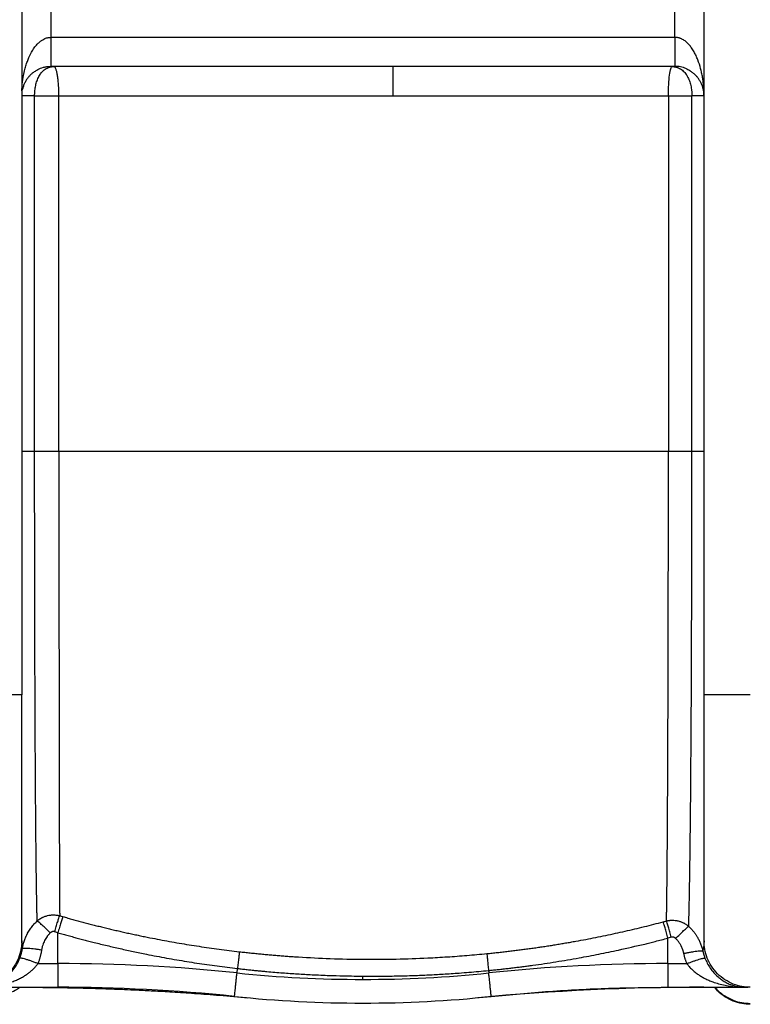
# Paper-space layout '2000L' of a CAD drawing. Units: millimetres. Extents: x 14 to 193, y 16 to 290.
# Drawn here: x 77 to 90, y 190 to 209 of the extents above; entities that cross this region are included whole.
import ezdxf

# ---------------------------------------------------------------- set-up
doc = ezdxf.new("R2010")
doc.units = ezdxf.units.MM

psp = doc.layouts.new('2000L')

# ---------------------------------------------------------------- linework, layer by layer
at = {"color": 7, "linetype": 'Continuous', "lineweight": 25}
for p, q in [((76.84106, 227.78945), (76.84106, 196.15309)), ((89.56833, 196.15309), (89.56833, 227.78945)), ((77.3864, 208.42581), (77.3864, 211.97127)), ((89.023, 208.4258), (89.023, 211.97127)), ((77.3864, 208.42581), (89.023, 208.4258)), ((77.38651, 207.88036), (77.38651, 207.88549)), ((89.02288, 207.88036), (77.38651, 207.88036)), ((89.02289, 207.89029), (89.02288, 207.88036)), ((77.08098, 200.69854), (77.08098, 207.33495)), ((77.534, 207.33491), (83.77128, 207.33491)), ((77.534, 200.69854), (77.534, 207.33491)), ((83.77128, 207.33491), (88.90429, 207.33491)), ((88.90429, 207.33491), (88.90429, 200.69854)), ((89.3428, 200.69854), (89.3428, 207.33495)), ((88.90429, 200.69854), (77.534, 200.69854)), ((76.84106, 196.15309), (75.97742, 196.15309)), ((90.43197, 196.15309), (89.56833, 196.15309)), ((77.51499, 191.71701), (77.45503, 191.7344)), ((77.51502, 191.14007), (77.51499, 191.71701)), ((76.84259, 191.54519), (76.84106, 191.56218)), ((88.95652, 191.63194), (88.89437, 191.61537)), ((88.89437, 191.14007), (88.89437, 191.61537)), ((77.14186, 191.14007), (77.51502, 191.14007)), ((77.51502, 191.14007), (77.51502, 190.69854)), ((88.89437, 191.14007), (89.24918, 191.14007)), ((80.85639, 190.96656), (80.86491, 191.04867)), ((85.5483, 191.01153), (85.55301, 190.96656)), ((83.2047, 190.84462), (83.2047, 190.90634)), ((76.08878, 190.69854), (77.51502, 190.69854)), ((88.89431, 190.69854), (90.32849, 190.69854)), ((90.25183, 190.70416), (90.32821, 190.69855)), ((90.29032, 190.69995), (90.32821, 190.69854)), ((90.32821, 190.69854), (90.3131, 190.69896))]:
    psp.add_line(p, q, dxfattribs=at)
at = {"color": 8, "linetype": 'Continuous', "lineweight": 25}
psp.add_line((76.85349, 191.42407), (76.84259, 191.54519), dxfattribs=at)
at = {"color": 7, "linetype": 'Continuous', "lineweight": 25}
for centre, radius, start, end in [((77.51502, 158.88036), 32.25971, 84.054809, 90), ((88.89437, 158.88036), 32.25971, 90, 95.945191), ((83.2047, 213.51673), 22.67211, 264.054809, 270), ((83.2047, 213.51673), 22.67211, 270, 275.945191), ((77.51502, 158.88036), 31.81818, 84.05483, 90), ((89.56318, 145.244), 45.45455, 90.000003, 95.32081), ((83.2047, 213.51673), 23.11364, 264.054779, 275.945193)]:
    psp.add_arc(centre, radius, start, end, dxfattribs=at)
at = {"color": 8, "linetype": 'Continuous', "lineweight": 25}
for points, knots in [([(76.8433, 207.42617), (76.84457, 207.45253), (76.84867, 207.53748), (76.86447, 207.66285), (76.89007, 207.79208), (76.91628, 207.89072), (76.94356, 207.97387), (76.97718, 208.05891), (77.01855, 208.14381), (77.06967, 208.2259), (77.11974, 208.28867), (77.16679, 208.3348), (77.20925, 208.36792), (77.25911, 208.39734), (77.31791, 208.42081), (77.36408, 208.42418), (77.3864, 208.42581)], [0, 0, 0, 0, 0.06631853, 0.21371232, 0.31670637, 0.39597413, 0.46852047, 0.53439636, 0.62253188, 0.70099656, 0.77021495, 0.81574636, 0.85769057, 0.89648418, 0.9499509, 1, 1, 1, 1]), ([(77.38651, 207.88549), (77.3865, 207.88676), (77.3865, 207.89051), (77.38649, 207.9193), (77.38647, 207.96918), (77.38646, 208.03768), (77.38644, 208.12081), (77.38643, 208.21573), (77.38642, 208.31871), (77.38641, 208.39011), (77.3864, 208.42581)], [0, 0, 0, 0, 0.0679348, 0.20108688, 0.33423762, 0.46739196, 0.60054238, 0.73369471, 0.86684728, 1, 1, 1, 1]), ([(89.023, 208.4258), (89.023, 208.3901), (89.02299, 208.3187), (89.02297, 208.21573), (89.02296, 208.12079), (89.02294, 208.03774), (89.02293, 207.96897), (89.02291, 207.9201), (89.02289, 207.89397), (89.02289, 207.89047), (89.02289, 207.89029)], [0, 0, 0, 0, 0.14179461, 0.28358913, 0.42538511, 0.56718134, 0.70897668, 0.85077098, 0.99256669, 1, 1, 1, 1]), ([(76.08672, 190.6993), (76.08988, 190.69937), (76.10735, 190.69976), (76.1374, 190.70264), (76.17799, 190.70817), (76.22355, 190.71713), (76.28411, 190.73335), (76.35501, 190.75998), (76.42974, 190.79781), (76.50997, 190.8494), (76.59505, 190.92021), (76.67982, 191.01593), (76.75164, 191.12251), (76.78741, 191.20388), (76.80454, 191.24284)], [0, 0, 0, 0, 0.01207146, 0.06660019, 0.11455998, 0.16700868, 0.24073209, 0.34668858, 0.44080778, 0.53235973, 0.66481471, 0.78671662, 0.89788446, 1, 1, 1, 1]), ([(88.89437, 191.14007), (88.89437, 191.12007), (88.89437, 191.09902), (88.89437, 191.05514), (88.89437, 191.03229), (88.89437, 190.98545), (88.89437, 190.96146), (88.89437, 190.91348), (88.89437, 190.8895), (88.89437, 190.84326), (88.89437, 190.82101), (88.89437, 190.7804), (88.89437, 190.76205), (88.89437, 190.7315), (88.89437, 190.71931), (88.89437, 190.70283), (88.89437, 190.69854), (88.89437, 190.69854)], [0, 0, 0, 0, 0.125, 0.125, 0.25, 0.25, 0.375, 0.375, 0.5, 0.5, 0.625, 0.625, 0.75, 0.75, 0.875, 0.875, 1, 1, 1, 1]), ([(89.24918, 191.14007), (89.26339, 191.12085), (89.29295, 191.08087), (89.34443, 191.028), (89.40166, 190.97832), (89.46078, 190.93516), (89.52292, 190.89623), (89.58754, 190.86116), (89.65851, 190.82802), (89.74294, 190.79454), (89.84419, 190.76203), (89.95781, 190.73438), (90.07435, 190.71477), (90.18433, 190.70241), (90.25639, 190.70074), (90.29032, 190.69995)], [0, 0, 0, 0, 0.05690743, 0.11840893, 0.17800595, 0.24258306, 0.30015584, 0.36237771, 0.4293182, 0.50103584, 0.59731731, 0.70656803, 0.8083648, 0.90977055, 1, 1, 1, 1]), ([(89.58625, 191.24284), (89.60022, 191.2103), (89.62923, 191.14274), (89.68576, 191.05086), (89.7532, 190.96427), (89.82347, 190.89482), (89.89412, 190.83898), (89.96407, 190.79426), (90.04112, 190.75585), (90.12841, 190.72522), (90.19916, 190.70727), (90.24224, 190.70473), (90.25183, 190.70416)], [0, 0, 0, 0, 0.09073514, 0.18836758, 0.294445, 0.41361495, 0.50299948, 0.60067746, 0.71034388, 0.82451414, 0.96092474, 1, 1, 1, 1]), ([(89.7787, 190.69854), (89.79264, 190.68073), (89.8429, 190.61649), (89.95667, 190.53205), (90.11, 190.45237), (90.27111, 190.40531), (90.37941, 190.39959), (90.43197, 190.39682)], [0, 0, 0, 0, 0.09165091, 0.33046757, 0.56419437, 0.78848079, 1, 1, 1, 1])]:
    psp.add_open_spline(points, degree=3, knots=knots, dxfattribs=at)
at = {"color": 7, "linetype": 'Continuous', "lineweight": 25}
for points, knots in [([(89.56833, 207.33491), (89.56829, 207.34545), (89.5682, 207.36575), (89.56756, 207.395), (89.56665, 207.42188), (89.56552, 207.44639), (89.56426, 207.46852), (89.56294, 207.48828), (89.55973, 207.5309), (89.55339, 207.59349), (89.54104, 207.67943), (89.52556, 207.7616), (89.49945, 207.87157), (89.46541, 207.97893), (89.42143, 208.08213), (89.38289, 208.15689), (89.33977, 208.22535), (89.2972, 208.27941), (89.26005, 208.31808), (89.22989, 208.34496), (89.19927, 208.36794), (89.17156, 208.38502), (89.14728, 208.39734), (89.12669, 208.40613), (89.10602, 208.41332), (89.08528, 208.41892), (89.06451, 208.42289), (89.04375, 208.42536), (89.0299, 208.42566), (89.023, 208.4258)], [0, 0, 0, 0, 0.02460878, 0.0473758, 0.06830106, 0.08738455, 0.10462628, 0.12002625, 0.13358449, 0.2043255, 0.26667959, 0.33578392, 0.3987677, 0.52903815, 0.59572763, 0.656398, 0.72103216, 0.77887916, 0.81038651, 0.83993902, 0.86766804, 0.89373251, 0.91007621, 0.92591681, 0.94131833, 0.95635038, 0.97108781, 0.98561003, 1, 1, 1, 1]), ([(77.08047, 207.78555), (77.09946, 207.7984), (77.14777, 207.83107), (77.22871, 207.86402), (77.31377, 207.88197), (77.36141, 207.88248), (77.38655, 207.88275)], [0, 0, 0, 0, 0.22913915, 0.58296226, 0.77994525, 1, 1, 1, 1]), ([(77.08098, 207.33495), (77.081, 207.33966), (77.08105, 207.34909), (77.08138, 207.36324), (77.08191, 207.37738), (77.08265, 207.39153), (77.08361, 207.40566), (77.08478, 207.41976), (77.08725, 207.44486), (77.09206, 207.48091), (77.1036, 207.54178), (77.12448, 207.61568), (77.15334, 207.6818), (77.18151, 207.72942), (77.20495, 207.76199), (77.23119, 207.79162), (77.26163, 207.81902), (77.29619, 207.84273), (77.32868, 207.85851), (77.35594, 207.86804), (77.37704, 207.87362), (77.39844, 207.87751), (77.42001, 207.87991), (77.43459, 207.88021), (77.44185, 207.88036)], [0, 0, 0, 0, 0.01638278, 0.03279478, 0.04923573, 0.0657055, 0.08220471, 0.09873382, 0.1152929, 0.17082773, 0.22737104, 0.33818321, 0.45540897, 0.51157386, 0.569102, 0.62883329, 0.68887555, 0.75831716, 0.82741125, 0.86276819, 0.8976898, 0.93218702, 0.96628397, 1, 1, 1, 1]), ([(77.534, 207.33491), (77.53399, 207.34032), (77.53397, 207.35118), (77.53384, 207.36749), (77.53363, 207.38385), (77.53332, 207.40023), (77.53292, 207.41661), (77.53243, 207.43297), (77.53185, 207.44928), (77.53118, 207.46552), (77.53042, 207.48166), (77.52957, 207.49768), (77.52864, 207.51355), (77.52762, 207.52925), (77.52457, 207.57204), (77.5181, 207.64042), (77.50629, 207.72209), (77.49194, 207.79093), (77.47902, 207.83196), (77.46804, 207.85621), (77.46029, 207.86877), (77.45303, 207.87627), (77.44755, 207.87938), (77.44407, 207.88028), (77.44238, 207.88034), (77.44185, 207.88036)], [0, 0, 0, 0, 0.01891687, 0.03793254, 0.05703806, 0.07622421, 0.09548149, 0.1148002, 0.13417042, 0.15358206, 0.17302489, 0.19248857, 0.21196268, 0.23143674, 0.25090028, 0.37302662, 0.50075434, 0.61853312, 0.75004607, 0.80197414, 0.86664788, 0.92194099, 0.96206768, 0.98788446, 1, 1, 1, 1]), ([(83.77128, 207.33491), (83.77128, 207.38527), (83.77128, 207.48988), (83.77128, 207.63783), (83.77128, 207.75424), (83.77128, 207.83026), (83.77128, 207.87277), (83.77128, 207.87789), (83.77128, 207.88036)], [0, 0, 0, 0, 0.17631042, 0.36623598, 0.56237448, 0.71522034, 0.86217951, 1, 1, 1, 1]), ([(88.90429, 207.33491), (88.90429, 207.40673), (88.9062, 207.47851), (88.91343, 207.61083), (88.91873, 207.67131), (88.93158, 207.77192), (88.93911, 207.81204), (88.95095, 207.85271), (88.95498, 207.86305), (88.96303, 207.87686), (88.96704, 207.88034), (88.97097, 207.88036)], [0, 0, 0, 0, 0.25, 0.25, 0.5, 0.5, 0.75, 0.75, 0.875, 0.875, 1, 1, 1, 1]), ([(88.97097, 207.88036), (88.97481, 207.88032), (88.98251, 207.88024), (88.994, 207.8796), (89.00547, 207.87856), (89.01691, 207.8771), (89.02831, 207.87519), (89.03966, 207.87284), (89.05094, 207.87004), (89.06215, 207.86678), (89.0832, 207.85973), (89.11321, 207.84645), (89.14905, 207.8239), (89.18109, 207.7973), (89.20935, 207.76769), (89.2348, 207.73468), (89.26555, 207.68581), (89.29699, 207.61754), (89.31945, 207.54121), (89.33165, 207.47859), (89.33706, 207.43871), (89.34005, 207.40677), (89.34163, 207.38285), (89.34261, 207.3589), (89.34274, 207.34293), (89.3428, 207.33495)], [0, 0, 0, 0, 0.01745694, 0.03502825, 0.05271699, 0.07052654, 0.08846065, 0.10652348, 0.12471952, 0.14305103, 0.16151695, 0.22954935, 0.29777805, 0.35887598, 0.41964735, 0.47947864, 0.5379187, 0.65942692, 0.77431092, 0.83189007, 0.88850322, 0.9164927, 0.94440527, 0.97224056, 1, 1, 1, 1]), ([(89.01687, 207.88959), (89.05493, 207.88875), (89.12772, 207.88715), (89.22428, 207.85033), (89.2989, 207.80921), (89.35619, 207.76806), (89.39451, 207.73481), (89.41815, 207.71149), (89.43015, 207.69736), (89.43447, 207.69227)], [0, 0, 0, 0, 0.207153401, 0.396248355, 0.565139261, 0.701846406, 0.825299087, 0.9370174, 1, 1, 1, 1]), ([(77.07043, 207.77879), (77.0626, 207.77328), (77.04009, 207.75744), (77.00809, 207.72858), (76.97198, 207.69084), (76.93828, 207.64741), (76.90713, 207.59759), (76.88079, 207.54181), (76.86328, 207.49419), (76.8575, 207.46512), (76.85582, 207.45662)], [0, 0, 0, 0, 0.05774207, 0.16613543, 0.28431647, 0.42070297, 0.57313234, 0.74172911, 0.92449248, 1, 1, 1, 1]), ([(89.56833, 207.33491), (89.56721, 207.36178), (89.56517, 207.41041), (89.55015, 207.47925), (89.52966, 207.53976), (89.50364, 207.59529), (89.47219, 207.64483), (89.44981, 207.67684), (89.43517, 207.69181), (89.4343, 207.6927)], [0, 0, 0, 0, 0.22095275, 0.39982335, 0.56844602, 0.7244754, 0.86562926, 0.99202025, 1, 1, 1, 1]), ([(76.84252, 207.42495), (76.84645, 207.43515), (76.85123, 207.44754), (76.85692, 207.46717), (76.85792, 207.47063)], [0, 0, 0, 0, 0.82365066, 1, 1, 1, 1]), ([(77.08098, 207.33495), (77.04512, 207.33495), (76.9734, 207.33494), (76.89904, 207.33493), (76.85011, 207.33492), (76.84408, 207.33491), (76.84106, 207.33491)], [0, 0, 0, 0, 0.24999876, 0.49999778, 0.74999785, 1, 1, 1, 1]), ([(77.08098, 207.33495), (77.10941, 207.33495), (77.14188, 207.33495), (77.21256, 207.33494), (77.25076, 207.33493), (77.3301, 207.33493), (77.37123, 207.33492), (77.45342, 207.33491), (77.49448, 207.33491), (77.534, 207.33491)], [0, 0, 0, 0, 0.25, 0.25, 0.5, 0.5, 0.75, 0.75, 1, 1, 1, 1]), ([(89.00695, 207.33492), (89.06994, 207.33492), (89.13289, 207.33493), (89.24813, 207.33494), (89.30036, 207.33494), (89.3428, 207.33495)], [0, 0, 0, 0, 0.5, 0.5, 1, 1, 1, 1]), ([(89.56833, 207.33491), (89.56555, 207.33491), (89.55994, 207.33492), (89.51404, 207.33493), (89.44391, 207.33494), (89.37631, 207.33495), (89.3428, 207.33495)], [0, 0, 0, 0, 0.24785173, 0.50000039, 0.75214742, 1, 1, 1, 1]), ([(77.08098, 200.69854), (77.04296, 200.69854), (77.00874, 200.69854), (76.94914, 200.69854), (76.92377, 200.69854), (76.88279, 200.69854), (76.86719, 200.69854), (76.84632, 200.69854), (76.84106, 200.69854), (76.84106, 200.69854)], [0, 0, 0, 0, 0.25, 0.25, 0.5, 0.5, 0.75, 0.75, 1, 1, 1, 1]), ([(77.12848, 191.93564), (77.12831, 191.94245), (77.12799, 191.95595), (77.1275, 191.97652), (77.12703, 191.99711), (77.12657, 192.01773), (77.12611, 192.03836), (77.12566, 192.05898), (77.12522, 192.07957), (77.12479, 192.10013), (77.12437, 192.12062), (77.12395, 192.14105), (77.12355, 192.16138), (77.12315, 192.18161), (77.12276, 192.20172), (77.12238, 192.2217), (77.12201, 192.24154), (77.12164, 192.26121), (77.12128, 192.2807), (77.12094, 192.30001), (77.12059, 192.31912), (77.12026, 192.33802), (77.11994, 192.35669), (77.11962, 192.37512), (77.11931, 192.3933), (77.11901, 192.41123), (77.11872, 192.42888), (77.11843, 192.44625), (77.11816, 192.46333), (77.11789, 192.4801), (77.11762, 192.49657), (77.11737, 192.51271), (77.11712, 192.52852), (77.11688, 192.54399), (77.11592, 192.60743), (77.11424, 192.72286), (77.11191, 192.89834), (77.10966, 193.08376), (77.10683, 193.33607), (77.1033, 193.70181), (77.0994, 194.19665), (77.09581, 194.75218), (77.0928, 195.32946), (77.09017, 195.92576), (77.08809, 196.46689), (77.08657, 196.91781), (77.08551, 197.26582), (77.08466, 197.58275), (77.08411, 197.81335), (77.08379, 197.9675), (77.08361, 198.05678), (77.08344, 198.14774), (77.08327, 198.24038), (77.08311, 198.33471), (77.08295, 198.43072), (77.0828, 198.52843), (77.08265, 198.62783), (77.08251, 198.72892), (77.08238, 198.8317), (77.08225, 198.93617), (77.08213, 199.04232), (77.08201, 199.15016), (77.0819, 199.25966), (77.0818, 199.37083), (77.0817, 199.48365), (77.0816, 199.5981), (77.08151, 199.71418), (77.08143, 199.83186), (77.08135, 199.95114), (77.08128, 200.07198), (77.08121, 200.19438), (77.08114, 200.31831), (77.08108, 200.44374), (77.08103, 200.57065), (77.08099, 200.65575), (77.08097, 200.69854)], [0, 0, 0, 0, 0.00535419, 0.01062711, 0.01581877, 0.02092918, 0.02595832, 0.03090622, 0.03577288, 0.04055828, 0.04526244, 0.04988533, 0.05442695, 0.05888729, 0.06326635, 0.06756412, 0.07178059, 0.07591576, 0.07996961, 0.08394214, 0.08783334, 0.09164322, 0.09537175, 0.09901894, 0.10258478, 0.10606927, 0.1094724, 0.11279416, 0.11603455, 0.11919357, 0.12227122, 0.12526748, 0.12818236, 0.13101585, 0.13376795, 0.16282431, 0.19186484, 0.22088909, 0.24989714, 0.30443683, 0.37332003, 0.43876864, 0.49994117, 0.56373343, 0.62497146, 0.66131341, 0.69425745, 0.72380415, 0.74995495, 0.75796877, 0.76611087, 0.77438127, 0.78278004, 0.79130721, 0.79996285, 0.80874701, 0.81765976, 0.82670118, 0.83587133, 0.84517032, 0.85459822, 0.86415495, 0.87384033, 0.88365415, 0.89359619, 0.90366618, 0.91386385, 0.92418889, 0.93464098, 0.94521976, 0.95592485, 0.96675586, 0.97771235, 0.98879389, 1, 1, 1, 1]), ([(77.534, 200.69854), (77.49448, 200.69854), (77.45342, 200.69854), (77.37123, 200.69854), (77.3301, 200.69854), (77.25076, 200.69854), (77.21256, 200.69854), (77.14188, 200.69854), (77.10941, 200.69854), (77.08098, 200.69854)], [0, 0, 0, 0, 0.25, 0.25, 0.5, 0.5, 0.75, 0.75, 1, 1, 1, 1]), ([(77.534, 200.69854), (77.534, 200.67629), (77.534, 200.63082), (77.53401, 200.56119), (77.53402, 200.48869), (77.53403, 200.41335), (77.53404, 200.33515), (77.53405, 200.25412), (77.53407, 200.17026), (77.53408, 200.08357), (77.5341, 199.99407), (77.53412, 199.90176), (77.53414, 199.80664), (77.53417, 199.70873), (77.53419, 199.60802), (77.53422, 199.50451), (77.53425, 199.39822), (77.5343, 199.18586), (77.53439, 198.88576), (77.53453, 198.51755), (77.53468, 198.20063), (77.53494, 197.76894), (77.53537, 197.22195), (77.53597, 196.56676), (77.53664, 195.95948), (77.53749, 195.33398), (77.53846, 194.73212), (77.53963, 194.15343), (77.54098, 193.63975), (77.5422, 193.25875), (77.54328, 192.97449), (77.54418, 192.76291), (77.54527, 192.53121), (77.54618, 192.36343), (77.54681, 192.25597), (77.54711, 192.20777), (77.54742, 192.16147), (77.54772, 192.11708), (77.54803, 192.07443), (77.54824, 192.04736), (77.54834, 192.03388)], [0, 0, 0, 0, 0.00590701, 0.01206826, 0.01848342, 0.02515226, 0.03207469, 0.03925074, 0.04668059, 0.05436462, 0.06230337, 0.0704976, 0.07894829, 0.08765665, 0.09662417, 0.10585259, 0.11534398, 0.12510011, 0.16284161, 0.19623126, 0.22523806, 0.24984377, 0.3158729, 0.37948696, 0.44075019, 0.49980476, 0.57763286, 0.64298148, 0.70955957, 0.77983899, 0.80870435, 0.84420887, 0.88637531, 0.93527295, 0.94628805, 0.95721306, 0.96804734, 0.9787903, 0.98944137, 1, 1, 1, 1]), ([(88.86884, 191.93658), (88.86897, 191.94311), (88.86921, 191.95607), (88.86956, 191.97591), (88.86992, 191.99586), (88.87026, 192.01594), (88.87061, 192.03612), (88.87094, 192.05639), (88.87127, 192.07673), (88.8716, 192.09713), (88.87192, 192.11756), (88.87223, 192.13802), (88.87254, 192.15848), (88.87284, 192.17894), (88.87314, 192.19938), (88.87343, 192.21978), (88.87372, 192.24013), (88.874, 192.26042), (88.87428, 192.28062), (88.87455, 192.30074), (88.87482, 192.32076), (88.87508, 192.34065), (88.87533, 192.36042), (88.87558, 192.38005), (88.87583, 192.39953), (88.87607, 192.41884), (88.8763, 192.43798), (88.87653, 192.45693), (88.87675, 192.47569), (88.87697, 192.49423), (88.87718, 192.51256), (88.87738, 192.53067), (88.87759, 192.54853), (88.87778, 192.56615), (88.87797, 192.58351), (88.87816, 192.60061), (88.87864, 192.64566), (88.87946, 192.72652), (88.88065, 192.85373), (88.88199, 193.00711), (88.88406, 193.26161), (88.8864, 193.57965), (88.88912, 193.98959), (88.89152, 194.44398), (88.89365, 194.9198), (88.89546, 195.37082), (88.89675, 195.72631), (88.89792, 196.08232), (88.89904, 196.46343), (88.9001, 196.87779), (88.90108, 197.33375), (88.90193, 197.81099), (88.90248, 198.18406), (88.90282, 198.44228), (88.90299, 198.57854), (88.90314, 198.71451), (88.90329, 198.85015), (88.90343, 198.98541), (88.90355, 199.12025), (88.90367, 199.25463), (88.90378, 199.3885), (88.90388, 199.52184), (88.90396, 199.65464), (88.90404, 199.78692), (88.90411, 199.91867), (88.90416, 200.0499), (88.90421, 200.18061), (88.90425, 200.31081), (88.90427, 200.4405), (88.90429, 200.56969), (88.90429, 200.65565), (88.90429, 200.69854)], [0, 0, 0, 0, 0.005509718, 0.010947361, 0.016312852, 0.021606118, 0.026827091, 0.031975707, 0.037051907, 0.042055638, 0.046986849, 0.051845494, 0.056631532, 0.061344925, 0.06598564, 0.070553647, 0.075048919, 0.079471433, 0.083821171, 0.088098126, 0.09230235, 0.096433904, 0.100492847, 0.104479231, 0.108393105, 0.11223451, 0.116003487, 0.11970007, 0.123324289, 0.126876171, 0.13035574, 0.133763015, 0.137098012, 0.140360744, 0.143551223, 0.146669455, 0.149715446, 0.168022306, 0.189528579, 0.214250024, 0.242193503, 0.306529468, 0.34905199, 0.402416751, 0.472921206, 0.510904798, 0.54786597, 0.583784828, 0.618687935, 0.66029114, 0.702965973, 0.746692946, 0.791439855, 0.80359607, 0.815684339, 0.827704011, 0.839654441, 0.851534995, 0.863345053, 0.875084012, 0.886751288, 0.89834724, 0.909874762, 0.921337095, 0.932737386, 0.944078683, 0.955363937, 0.966595998, 0.977777614, 0.988911433, 1, 1, 1, 1]), ([(89.3428, 200.69854), (89.30036, 200.69854), (89.24813, 200.69854), (89.13289, 200.69854), (89.06994, 200.69854), (89.00695, 200.69854)], [0, 0, 0, 0, 0.5, 0.5, 1, 1, 1, 1]), ([(89.28255, 191.83515), (89.28275, 191.8416), (89.28317, 191.85452), (89.2838, 191.87443), (89.28442, 191.89473), (89.28505, 191.91547), (89.28567, 191.93663), (89.28629, 191.9582), (89.28692, 191.9802), (89.28754, 192.00262), (89.28816, 192.02545), (89.28903, 192.05761), (89.29084, 192.13126), (89.29347, 192.24309), (89.29641, 192.38332), (89.29946, 192.54298), (89.30313, 192.76651), (89.30812, 193.12072), (89.31286, 193.50419), (89.31774, 193.93941), (89.32202, 194.43594), (89.32698, 195.13463), (89.33125, 195.82744), (89.33409, 196.41032), (89.33578, 196.82777), (89.33725, 197.25747), (89.33835, 197.61983), (89.33924, 197.9354), (89.33983, 198.16367), (89.34032, 198.36868), (89.34066, 198.53377), (89.34091, 198.66696), (89.3411, 198.77659), (89.34128, 198.88752), (89.34145, 198.99974), (89.34161, 199.11324), (89.34176, 199.22801), (89.3419, 199.34404), (89.34203, 199.46131), (89.34215, 199.5798), (89.34226, 199.69952), (89.34236, 199.82043), (89.34245, 199.94253), (89.34253, 200.06579), (89.3426, 200.1902), (89.34266, 200.31573), (89.34271, 200.44238), (89.34275, 200.5701), (89.34276, 200.65561), (89.34277, 200.69854)], [0, 0, 0, 0, 0.005476912, 0.010954022, 0.016431333, 0.021908847, 0.027386566, 0.032864492, 0.038342624, 0.043820965, 0.049299514, 0.054778271, 0.066557228, 0.099883626, 0.126529047, 0.14934599, 0.18838675, 0.241661971, 0.314995338, 0.348417676, 0.409259533, 0.494104186, 0.57978271, 0.62092749, 0.663939989, 0.698049336, 0.740006802, 0.762415546, 0.782640717, 0.800681742, 0.816538157, 0.825981654, 0.835513274, 0.84513302, 0.854840896, 0.864636901, 0.874521029, 0.884493274, 0.894553623, 0.904702065, 0.914938585, 0.925263168, 0.935675797, 0.946176461, 0.956765145, 0.967441842, 0.978206547, 0.989059263, 1, 1, 1, 1]), ([(89.56833, 200.69854), (89.56833, 200.69854), (89.54844, 200.69854), (89.47152, 200.69854), (89.41452, 200.69854), (89.3428, 200.69854)], [0, 0, 0, 0, 0.5, 0.5, 1, 1, 1, 1]), ([(76.84106, 191.56218), (76.84106, 191.56218), (76.84106, 191.56817), (76.84106, 191.59334), (76.84106, 191.61253), (76.84106, 191.66512), (76.84106, 191.69853), (76.84106, 191.78026), (76.84106, 191.82858), (76.84106, 191.94045), (76.84106, 192.00399), (76.84106, 192.14613), (76.84106, 192.22472), (76.84106, 192.39631), (76.84106, 192.48931), (76.84106, 192.68854), (76.84106, 192.79477), (76.84106, 193.01888), (76.84106, 193.13675), (76.84106, 193.38215), (76.84106, 193.50967), (76.84106, 193.77213), (76.84106, 193.90706), (76.84106, 194.18196), (76.84106, 194.32192), (76.84106, 194.60448), (76.84106, 194.74708), (76.84106, 195.03264), (76.84106, 195.17561), (76.84106, 195.45982), (76.84106, 195.60107), (76.84106, 195.88008), (76.84106, 196.01783), (76.84106, 196.15309)], [0, 0, 0, 0, 0.0625, 0.0625, 0.125, 0.125, 0.1875, 0.1875, 0.25, 0.25, 0.3125, 0.3125, 0.375, 0.375, 0.4375, 0.4375, 0.5, 0.5, 0.5625, 0.5625, 0.625, 0.625, 0.6875, 0.6875, 0.75, 0.75, 0.8125, 0.8125, 0.875, 0.875, 0.9375, 0.9375, 1, 1, 1, 1]), ([(89.56833, 191.56218), (89.56833, 191.56222), (89.56833, 191.56231), (89.56833, 191.563), (89.56833, 191.5641), (89.56833, 191.56565), (89.56833, 191.56764), (89.56833, 191.57007), (89.56833, 191.57294), (89.56833, 191.57626), (89.56833, 191.58002), (89.56833, 191.58981), (89.56833, 191.61004), (89.56833, 191.64859), (89.56833, 191.69797), (89.56833, 191.7581), (89.56833, 191.8288), (89.56833, 191.93696), (89.56833, 192.09776), (89.56833, 192.32975), (89.56833, 192.59856), (89.56833, 192.90161), (89.56833, 193.23596), (89.56833, 193.59842), (89.56833, 193.98546), (89.56833, 194.32547), (89.56833, 194.60582), (89.56833, 194.81987), (89.56833, 195.03713), (89.56833, 195.25707), (89.56833, 195.47918), (89.56833, 195.65818), (89.56833, 195.79286), (89.56833, 195.88278), (89.56833, 195.9728), (89.56833, 196.06291), (89.56833, 196.12302), (89.56833, 196.15309)], [0, 0, 0, 0, 0.00625582, 0.01250906, 0.01876034, 0.02501025, 0.03125939, 0.03750838, 0.0437578, 0.05000826, 0.05626037, 0.06251473, 0.0937657, 0.12502345, 0.15627442, 0.18753217, 0.21878314, 0.25004089, 0.31253076, 0.37502063, 0.4375105, 0.50000037, 0.56249024, 0.62498011, 0.68746998, 0.74995985, 0.78121075, 0.81246857, 0.84371955, 0.87497729, 0.90622827, 0.93748601, 0.94999029, 0.962489, 0.97498698, 0.98748904, 1, 1, 1, 1]), ([(77.12846, 191.93566), (77.13192, 191.93863), (77.13882, 191.94454), (77.14948, 191.95299), (77.16031, 191.96108), (77.1713, 191.96879), (77.18244, 191.97613), (77.19371, 191.98309), (77.2051, 191.98968), (77.21659, 191.9959), (77.22818, 192.00175), (77.25314, 192.01348), (77.29248, 192.02847), (77.3374, 192.03955), (77.37255, 192.04503), (77.39768, 192.04757), (77.42294, 192.04875), (77.44825, 192.04856), (77.47354, 192.04701), (77.49871, 192.04406), (77.52372, 192.03984), (77.54014, 192.03589), (77.54835, 192.03392)], [0, 0, 0, 0, 0.03080969, 0.06139563, 0.09176006, 0.1219039, 0.15182436, 0.18151941, 0.21098827, 0.24023139, 0.26925048, 0.29804626, 0.42510794, 0.55013061, 0.606176, 0.66228032, 0.71844003, 0.77465423, 0.83091975, 0.88723237, 0.94359318, 1, 1, 1, 1]), ([(77.45503, 191.7344), (77.46432, 191.7661), (77.47401, 191.79875), (77.49301, 191.86187), (77.50231, 191.89228), (77.51925, 191.94662), (77.52686, 191.97049), (77.53955, 192.00909), (77.54462, 192.02381), (77.54834, 192.03389)], [0, 0, 0, 0, 0.25, 0.25, 0.5, 0.5, 0.75, 0.75, 1, 1, 1, 1]), ([(77.60752, 192.01681), (77.60297, 192.00379), (77.59368, 191.97719), (77.57098, 191.9051), (77.54404, 191.81636), (77.52453, 191.74966), (77.51499, 191.71701)], [0, 0, 0, 0, 0.24468743, 0.50000156, 0.7553156, 1, 1, 1, 1]), ([(77.60752, 192.0168), (77.63811, 192.00807), (77.69942, 191.99059), (77.79171, 191.96486), (77.88446, 191.93945), (77.97769, 191.9144), (78.07139, 191.8897), (78.16556, 191.86536), (78.2602, 191.84139), (78.35531, 191.8178), (78.45088, 191.79458), (78.54692, 191.77174), (78.64342, 191.74929), (78.74038, 191.72723), (78.83781, 191.70557), (78.9357, 191.68431), (79.03405, 191.66346), (79.13285, 191.64302), (79.25915, 191.61755), (79.41322, 191.5876), (79.59535, 191.5539), (79.77863, 191.52171), (79.96304, 191.49104), (80.14856, 191.46193), (80.33518, 191.43439), (80.52289, 191.40849), (80.71165, 191.38408), (80.83796, 191.36925), (80.90125, 191.36182)], [0, 0, 0, 0, 0.02839353, 0.05689473, 0.08550361, 0.11422021, 0.14304457, 0.17197668, 0.20101659, 0.23016429, 0.2594198, 0.28878312, 0.31825425, 0.34783319, 0.37751993, 0.40731445, 0.43721674, 0.46722677, 0.49734452, 0.55218105, 0.60727237, 0.662618, 0.71821741, 0.77407004, 0.83017528, 0.88653249, 0.94314098, 1, 1, 1, 1]), ([(76.85348, 191.42407), (76.85465, 191.43079), (76.85696, 191.44415), (76.86098, 191.46396), (76.86535, 191.48346), (76.8701, 191.50261), (76.87519, 191.52143), (76.88062, 191.5399), (76.88636, 191.55802), (76.8924, 191.5758), (76.89873, 191.59323), (76.90532, 191.6103), (76.91217, 191.62701), (76.91925, 191.64337), (76.92656, 191.65938), (76.93407, 191.67503), (76.94177, 191.69032), (76.95402, 191.71354), (76.97149, 191.74405), (76.9951, 191.78094), (77.01991, 191.81584), (77.04576, 191.84874), (77.07252, 191.87963), (77.09994, 191.90865), (77.11906, 191.9267), (77.1285, 191.93561)], [0, 0, 0, 0, 0.03460659, 0.0688012, 0.10258528, 0.13596024, 0.16892743, 0.20148817, 0.23364375, 0.26539543, 0.29674441, 0.32769191, 0.35823907, 0.38838701, 0.41813658, 0.44748707, 0.47643727, 0.50498621, 0.58067599, 0.6546938, 0.7270427, 0.79773237, 0.86677805, 0.9341994, 1, 1, 1, 1]), ([(77.371, 191.71232), (77.34603, 191.73753), (77.31982, 191.76354), (77.26855, 191.81333), (77.24356, 191.83704), (77.19889, 191.87818), (77.17927, 191.89555), (77.14794, 191.92182), (77.13623, 191.93073), (77.12846, 191.93566)], [0, 0, 0, 0, 0.25, 0.25, 0.5, 0.5, 0.75, 0.75, 1, 1, 1, 1]), ([(85.51733, 191.32653), (85.55056, 191.32986), (85.61693, 191.33651), (85.71635, 191.34708), (85.81552, 191.35808), (85.91445, 191.36953), (86.01313, 191.38143), (86.11157, 191.39377), (86.20975, 191.40656), (86.30768, 191.41978), (86.40536, 191.43344), (86.50278, 191.44753), (86.59994, 191.46205), (86.69683, 191.47699), (86.79347, 191.49236), (86.88983, 191.50815), (86.98593, 191.52436), (87.08176, 191.54097), (87.20791, 191.56345), (87.36396, 191.59236), (87.54944, 191.62847), (87.7335, 191.66603), (87.91612, 191.70499), (88.09729, 191.74535), (88.27701, 191.78704), (88.45527, 191.83009), (88.63208, 191.87431), (88.74925, 191.905), (88.80766, 191.9203)], [0, 0, 0, 0, 0.02992323, 0.05978961, 0.08959901, 0.1193513, 0.14904635, 0.17868404, 0.20826424, 0.23778685, 0.26725173, 0.29665878, 0.32600788, 0.35529892, 0.3845318, 0.41370642, 0.44282265, 0.47188041, 0.5008796, 0.55766771, 0.61412406, 0.67024825, 0.72603988, 0.78149864, 0.83662425, 0.89141647, 0.9458751, 1, 1, 1, 1]), ([(88.89437, 191.61537), (88.88565, 191.64804), (88.87654, 191.68174), (88.85868, 191.74682), (88.84995, 191.77813), (88.83415, 191.83372), (88.82709, 191.85793), (88.81547, 191.8965), (88.81092, 191.91085), (88.80766, 191.9203)], [0, 0, 0, 0, 0.25, 0.25, 0.5, 0.5, 0.75, 0.75, 1, 1, 1, 1]), ([(88.86884, 191.93658), (88.87329, 191.93762), (88.88218, 191.93968), (88.89563, 191.94228), (88.90914, 191.94451), (88.92271, 191.94634), (88.93632, 191.94776), (88.94995, 191.94879), (88.9636, 191.94941), (88.97726, 191.94963), (88.99091, 191.94945), (89.01896, 191.94826), (89.06147, 191.9432), (89.10717, 191.93193), (89.14204, 191.91989), (89.16682, 191.90971), (89.19123, 191.89795), (89.21516, 191.88464), (89.23846, 191.86973), (89.26113, 191.85334), (89.27538, 191.84123), (89.28254, 191.83514)], [0, 0, 0, 0, 0.03090019, 0.06178453, 0.09265142, 0.12349913, 0.15432627, 0.18513188, 0.21591549, 0.24667723, 0.27741731, 0.30813561, 0.43641061, 0.56593617, 0.62573095, 0.68627019, 0.74754629, 0.80955898, 0.87230571, 0.9357852, 1, 1, 1, 1]), ([(88.95652, 191.63194), (88.94782, 191.66412), (88.93871, 191.69744), (88.92077, 191.76206), (88.91196, 191.7933), (88.89593, 191.84902), (88.88874, 191.87343), (88.87686, 191.91243), (88.87218, 191.92701), (88.86884, 191.93658)], [0, 0, 0, 0, 0.25, 0.25, 0.5, 0.5, 0.75, 0.75, 1, 1, 1, 1]), ([(89.03923, 191.60963), (89.06363, 191.63451), (89.08948, 191.66041), (89.14058, 191.71052), (89.16577, 191.73465), (89.21112, 191.77679), (89.2312, 191.79471), (89.26315, 191.8216), (89.27499, 191.83057), (89.28254, 191.83514)], [0, 0, 0, 0, 0.25, 0.25, 0.5, 0.5, 0.75, 0.75, 1, 1, 1, 1]), ([(89.28254, 191.83514), (89.28751, 191.83049), (89.29752, 191.82113), (89.3122, 191.80656), (89.32674, 191.79148), (89.34108, 191.77585), (89.35521, 191.75969), (89.36911, 191.74297), (89.38275, 191.72571), (89.39611, 191.70791), (89.40917, 191.68955), (89.4219, 191.67066), (89.43428, 191.65121), (89.45366, 191.61895), (89.47876, 191.57193), (89.50172, 191.51967), (89.51788, 191.47619), (89.52866, 191.44332), (89.53824, 191.41015), (89.54354, 191.38777), (89.54619, 191.37659)], [0, 0, 0, 0, 0.03800004, 0.07649412, 0.11548064, 0.15495878, 0.19492883, 0.2353907, 0.2763438, 0.31778724, 0.35972133, 0.40214658, 0.44506304, 0.48847029, 0.61239519, 0.74256224, 0.80709712, 0.8715116, 0.93581052, 1, 1, 1, 1]), ([(77.371, 191.71232), (77.36751, 191.70883), (77.36053, 191.70186), (77.35042, 191.69103), (77.34059, 191.67991), (77.33105, 191.66849), (77.3218, 191.65677), (77.30697, 191.63685), (77.28769, 191.60778), (77.266, 191.56856), (77.24741, 191.52761), (77.23378, 191.49004), (77.224, 191.45643), (77.217, 191.42722), (77.2136, 191.40748), (77.21189, 191.39759)], [0, 0, 0, 0, 0.04120815, 0.08246197, 0.12379437, 0.1652381, 0.20682562, 0.24858907, 0.37288302, 0.4982149, 0.62311454, 0.74875768, 0.83233808, 0.91601313, 1, 1, 1, 1]), ([(77.45503, 191.7344), (77.4532, 191.73489), (77.44955, 191.73587), (77.44398, 191.73688), (77.43837, 191.73753), (77.43086, 191.73788), (77.42144, 191.73737), (77.41033, 191.73523), (77.39955, 191.73161), (77.38929, 191.72653), (77.37959, 191.72018), (77.37388, 191.71495), (77.371, 191.71232)], [0, 0, 0, 0, 0.06236112, 0.12431714, 0.18615166, 0.24814996, 0.37158272, 0.49544188, 0.61957421, 0.74502488, 0.87150367, 1, 1, 1, 1]), ([(77.51499, 191.71701), (77.54703, 191.70784), (77.6111, 191.68951), (77.70737, 191.66261), (77.80374, 191.63616), (77.90023, 191.61019), (77.99684, 191.58469), (78.09357, 191.55967), (78.23893, 191.52283), (78.43325, 191.47535), (78.67702, 191.41894), (78.92172, 191.36544), (79.14778, 191.31889), (79.35486, 191.27851), (79.54264, 191.24368), (79.73061, 191.2106), (79.91882, 191.17926), (80.10732, 191.14965), (80.29614, 191.12176), (80.48533, 191.09562), (80.67492, 191.07106), (80.80155, 191.05614), (80.86491, 191.04867)], [0, 0, 0, 0, 0.02924127, 0.05847359, 0.08769929, 0.11692071, 0.14614018, 0.17536005, 0.2045827, 0.27769582, 0.35084881, 0.42407942, 0.49742565, 0.5533133, 0.60914865, 0.66494909, 0.72073208, 0.77651515, 0.83231587, 0.88815184, 0.94404068, 1, 1, 1, 1]), ([(76.84106, 191.56218), (76.84106, 191.51119), (76.83652, 191.4583), (76.81666, 191.35121), (76.80133, 191.29701), (76.75914, 191.19061), (76.73226, 191.13843), (76.66759, 191.03967), (76.6298, 190.99313), (76.54542, 190.90888), (76.49884, 190.87119), (76.4001, 190.80674), (76.34797, 190.77999), (76.24175, 190.73801), (76.18768, 190.72277), (76.08091, 190.70305), (76.02821, 190.69854), (75.97742, 190.69854)], [0, 0, 0, 0, 0.125, 0.125, 0.25, 0.25, 0.375, 0.375, 0.5, 0.5, 0.625, 0.625, 0.75, 0.75, 0.875, 0.875, 1, 1, 1, 1]), ([(85.5483, 191.01153), (85.57895, 191.0146), (85.64025, 191.02073), (85.73214, 191.03044), (85.82398, 191.04051), (85.91577, 191.05099), (86.00752, 191.06187), (86.09923, 191.07315), (86.1909, 191.08483), (86.28254, 191.09692), (86.48782, 191.12489), (86.80628, 191.17232), (87.21685, 191.24214), (87.60608, 191.31597), (88.0149, 191.40102), (88.33238, 191.4739), (88.56001, 191.52965), (88.66481, 191.55587), (88.77645, 191.58437), (88.85506, 191.60504), (88.89437, 191.61537)], [0, 0, 0, 0, 0.02714982, 0.05429435, 0.08143556, 0.10857544, 0.13571597, 0.16285913, 0.19000689, 0.21716124, 0.24432416, 0.37259571, 0.50090844, 0.611347, 0.72175803, 0.86894206, 0.89843461, 0.92834586, 0.96416948, 1, 1, 1, 1]), ([(89.03923, 191.60963), (89.03783, 191.61094), (89.03506, 191.61355), (89.03061, 191.61711), (89.02599, 191.62039), (89.0196, 191.62434), (89.0112, 191.6285), (89.00061, 191.63212), (88.98967, 191.63434), (88.97857, 191.63506), (88.96741, 191.63442), (88.96016, 191.63277), (88.95652, 191.63194)], [0, 0, 0, 0, 0.06413747, 0.12768463, 0.19088629, 0.25399128, 0.37917997, 0.50376591, 0.62761953, 0.75146607, 0.87526603, 1, 1, 1, 1]), ([(89.19188, 191.33015), (89.19069, 191.33547), (89.18832, 191.3461), (89.1842, 191.36188), (89.17968, 191.37749), (89.17473, 191.39291), (89.16935, 191.40815), (89.16354, 191.42321), (89.1573, 191.43809), (89.15063, 191.45279), (89.14353, 191.4673), (89.1343, 191.48487), (89.12261, 191.50519), (89.10801, 191.52789), (89.09239, 191.54971), (89.07572, 191.57062), (89.0581, 191.59071), (89.04552, 191.60332), (89.03923, 191.60963)], [0, 0, 0, 0, 0.05072729, 0.10122142, 0.15152257, 0.20167135, 0.25170875, 0.30167604, 0.35161467, 0.40156615, 0.45157196, 0.50167344, 0.58581382, 0.66924295, 0.75216612, 0.83479238, 0.91733301, 1, 1, 1, 1]), ([(90.43197, 190.69854), (90.38118, 190.69854), (90.32848, 190.70305), (90.22171, 190.72277), (90.16764, 190.73801), (90.06143, 190.77999), (90.00929, 190.80674), (89.91055, 190.87119), (89.86397, 190.90888), (89.77959, 190.99313), (89.7418, 191.03967), (89.67713, 191.13843), (89.65025, 191.19061), (89.60806, 191.29701), (89.59273, 191.35121), (89.57287, 191.4583), (89.56833, 191.51119), (89.56833, 191.56218)], [0, 0, 0, 0, 0.125, 0.125, 0.25, 0.25, 0.375, 0.375, 0.5, 0.5, 0.625, 0.625, 0.75, 0.75, 0.875, 0.875, 1, 1, 1, 1]), ([(76.80454, 191.24284), (76.80685, 191.24886), (76.81153, 191.26102), (76.81809, 191.27966), (76.82436, 191.29883), (76.83029, 191.31852), (76.83584, 191.33872), (76.84098, 191.3594), (76.84566, 191.38055), (76.84992, 191.40214), (76.85229, 191.41672), (76.85349, 191.42407)], [0, 0, 0, 0, 0.10275623, 0.20776438, 0.31496028, 0.4242759, 0.5356393, 0.64897471, 0.76420264, 0.88123995, 1, 1, 1, 1]), ([(76.8535, 191.42407), (76.85491, 191.42564), (76.85811, 191.42699), (76.86863, 191.42906), (76.87596, 191.42978), (76.89493, 191.43046), (76.90657, 191.43042), (76.93386, 191.42951), (76.94951, 191.42863), (76.98401, 191.42609), (77.00286, 191.42441), (77.04261, 191.42037), (77.06349, 191.41801), (77.10599, 191.41279), (77.1276, 191.40994), (77.17034, 191.40393), (77.19147, 191.40078), (77.21189, 191.39759)], [0, 0, 0, 0, 0.125, 0.125, 0.25, 0.25, 0.375, 0.375, 0.5, 0.5, 0.625, 0.625, 0.75, 0.75, 0.875, 0.875, 1, 1, 1, 1]), ([(77.21189, 191.39759), (77.21058, 191.38955), (77.20796, 191.37349), (77.20343, 191.34952), (77.19846, 191.32569), (77.19302, 191.30199), (77.18712, 191.27844), (77.18075, 191.25502), (77.17392, 191.23175), (77.16662, 191.20861), (77.15885, 191.18561), (77.15065, 191.16274), (77.14479, 191.14763), (77.14186, 191.14007)], [0, 0, 0, 0, 0.09141617, 0.182623444, 0.273657357, 0.364553651, 0.455348228, 0.546077111, 0.636776401, 0.727482236, 0.818230744, 0.909058004, 1, 1, 1, 1]), ([(80.90125, 191.36182), (80.90006, 191.35179), (80.8983, 191.3368), (80.89364, 191.29688), (80.89074, 191.27196), (80.88413, 191.21496), (80.88042, 191.18293), (80.87273, 191.11643), (80.86876, 191.08203), (80.86491, 191.04867)], [0, 0, 0, 0, 0.25, 0.25, 0.5, 0.5, 0.75, 0.75, 1, 1, 1, 1]), ([(80.90125, 191.36182), (80.93515, 191.35798), (81.00285, 191.3503), (81.10432, 191.33942), (81.20551, 191.32901), (81.30643, 191.31911), (81.40707, 191.30972), (81.50744, 191.30082), (81.60753, 191.29242), (81.70733, 191.28451), (81.80684, 191.27708), (81.90606, 191.27014), (82.169, 191.25296), (82.60408, 191.23155), (83.21119, 191.21855), (83.81841, 191.22255), (84.2804, 191.23837), (84.59817, 191.25494), (84.77987, 191.26594), (84.9627, 191.27855), (85.14663, 191.29282), (85.33167, 191.30863), (85.45531, 191.32055), (85.51733, 191.32653)], [0, 0, 0, 0, 0.02213309, 0.04419741, 0.06619273, 0.08811883, 0.10997549, 0.13176248, 0.15347962, 0.17512668, 0.19670348, 0.21820982, 0.23964551, 0.36762366, 0.50073752, 0.63349994, 0.76146156, 0.8005521, 0.8399107, 0.87953611, 0.91942704, 0.95958214, 1, 1, 1, 1]), ([(85.51733, 191.32653), (85.51828, 191.31677), (85.51973, 191.30195), (85.52363, 191.26209), (85.52609, 191.23707), (85.53174, 191.17962), (85.53492, 191.14727), (85.54154, 191.08004), (85.54497, 191.04524), (85.5483, 191.01153)], [0, 0, 0, 0, 0.25, 0.25, 0.5, 0.5, 0.75, 0.75, 1, 1, 1, 1]), ([(89.19188, 191.33015), (89.21192, 191.33441), (89.23263, 191.33867), (89.27452, 191.34693), (89.2957, 191.35094), (89.33735, 191.35842), (89.35783, 191.36189), (89.39685, 191.36808), (89.41538, 191.37078), (89.44939, 191.37524), (89.46485, 191.37699), (89.49194, 191.37947), (89.50356, 191.3802), (89.52264, 191.38069), (89.5301, 191.38044), (89.54102, 191.3791), (89.54448, 191.37801), (89.54619, 191.37659)], [0, 0, 0, 0, 0.125, 0.125, 0.25, 0.25, 0.375, 0.375, 0.5, 0.5, 0.625, 0.625, 0.75, 0.75, 0.875, 0.875, 1, 1, 1, 1]), ([(89.24918, 191.14007), (89.24652, 191.14695), (89.24121, 191.16069), (89.23371, 191.18148), (89.22657, 191.20237), (89.21982, 191.22337), (89.21345, 191.2445), (89.20746, 191.26573), (89.20187, 191.28709), (89.19663, 191.30855), (89.19346, 191.32295), (89.19188, 191.33015)], [0, 0, 0, 0, 0.11126489, 0.22240682, 0.33346193, 0.44446645, 0.55545668, 0.6664689, 0.7775394, 0.88870439, 1, 1, 1, 1]), ([(89.54619, 191.37659), (89.54748, 191.37069), (89.55005, 191.35895), (89.55436, 191.34152), (89.55895, 191.32435), (89.56386, 191.30746), (89.56904, 191.29085), (89.57451, 191.27455), (89.58021, 191.25855), (89.58425, 191.24805), (89.58625, 191.24284)], [0, 0, 0, 0, 0.12968951, 0.25816638, 0.38536532, 0.51122229, 0.63567464, 0.75866117, 0.88012228, 1, 1, 1, 1]), ([(76.05809, 190.69854), (76.06783, 190.69859), (76.08634, 190.69867), (76.11265, 190.69928), (76.13605, 190.70011), (76.15653, 190.70108), (76.1741, 190.70209), (76.20668, 190.70424), (76.25277, 190.70828), (76.33361, 190.7181), (76.42718, 190.73415), (76.53404, 190.75971), (76.63073, 190.7895), (76.71925, 190.82319), (76.79864, 190.85949), (76.86718, 190.89647), (76.92631, 190.9335), (76.97718, 190.96993), (77.02306, 191.00747), (77.05731, 191.03957), (77.08175, 191.06509), (77.09818, 191.08347), (77.11367, 191.10209), (77.12828, 191.12086), (77.13736, 191.13371), (77.14186, 191.14007)], [0, 0, 0, 0, 0.02498759, 0.04748627, 0.06749604, 0.08501687, 0.10004878, 0.11259175, 0.16865682, 0.21851604, 0.32074143, 0.41052186, 0.49688641, 0.5753645, 0.64692864, 0.71279359, 0.76600536, 0.81598454, 0.86282263, 0.9066308, 0.9261385, 0.94521143, 0.96386682, 0.98212312, 1, 1, 1, 1]), ([(77.14186, 191.14007), (77.12271, 191.14755), (77.10293, 191.15512), (77.06295, 191.17008), (77.04275, 191.17746), (77.00302, 191.19159), (76.98351, 191.19832), (76.94634, 191.21071), (76.92871, 191.21635), (76.89636, 191.2262), (76.88167, 191.2304), (76.85594, 191.23716), (76.84492, 191.23973), (76.82683, 191.24322), (76.81975, 191.24415), (76.80941, 191.24453), (76.80614, 191.24399), (76.80453, 191.24284)], [0, 0, 0, 0, 0.125, 0.125, 0.25, 0.25, 0.375, 0.375, 0.5, 0.5, 0.625, 0.625, 0.75, 0.75, 0.875, 0.875, 1, 1, 1, 1]), ([(89.24918, 191.14007), (89.26816, 191.14747), (89.28776, 191.15496), (89.32739, 191.16976), (89.34742, 191.17707), (89.38683, 191.19107), (89.40621, 191.19775), (89.44316, 191.21007), (89.46073, 191.21569), (89.49301, 191.22553), (89.50772, 191.22975), (89.53355, 191.23658), (89.54467, 191.23919), (89.56302, 191.24281), (89.57026, 191.24381), (89.58096, 191.24435), (89.58443, 191.2439), (89.58625, 191.24284)], [0, 0, 0, 0, 0.125, 0.125, 0.25, 0.25, 0.375, 0.375, 0.5, 0.5, 0.625, 0.625, 0.75, 0.75, 0.875, 0.875, 1, 1, 1, 1]), ([(80.81064, 190.52741), (80.81079, 190.52882), (80.81109, 190.53172), (80.8136, 190.5558), (80.81774, 190.59555), (80.82358, 190.65159), (80.83079, 190.72082), (80.83896, 190.79926), (80.84758, 190.88198), (80.8535, 190.93886), (80.85639, 190.96656)], [0, 0, 0, 0, 0.11743654, 0.24112592, 0.36936187, 0.49999941, 0.6306388, 0.75887482, 0.88256299, 1, 1, 1, 1]), ([(80.86491, 191.04867), (80.89529, 191.0452), (80.95606, 191.03824), (81.04728, 191.02828), (81.13859, 191.01867), (81.22998, 191.00944), (81.32145, 191.00059), (81.48131, 190.98577), (81.70162, 190.96738), (81.98296, 190.94776), (82.27296, 190.93147), (82.55766, 190.91955), (82.82037, 190.91204), (83.02872, 190.90804), (83.15143, 190.90685), (83.2047, 190.90634)], [0, 0, 0, 0, 0.039109327, 0.078237645, 0.117384941, 0.156551206, 0.195736427, 0.234940594, 0.361911104, 0.478528436, 0.595680185, 0.733444898, 0.843014845, 0.931867848, 1, 1, 1, 1]), ([(83.2047, 190.90634), (83.23599, 190.90613), (83.30369, 190.90567), (83.41294, 190.90549), (83.53755, 190.90587), (83.67752, 190.9071), (83.88519, 190.91024), (84.13775, 190.91681), (84.42892, 190.92856), (84.71041, 190.9437), (84.96132, 190.96061), (85.18274, 190.97804), (85.36561, 190.99383), (85.4874, 191.00563), (85.5483, 191.01153)], [0, 0, 0, 0, 0.03999834, 0.08654183, 0.13963132, 0.1992678, 0.2654524, 0.40509791, 0.52218198, 0.63790887, 0.76540189, 0.84359813, 0.92179752, 1, 1, 1, 1]), ([(85.59874, 190.52741), (85.59874, 190.52741), (85.5985, 190.52971), (85.59746, 190.53967), (85.59666, 190.54734), (85.59447, 190.56837), (85.59308, 190.58175), (85.58973, 190.61393), (85.58777, 190.63273), (85.58338, 190.67486), (85.58095, 190.69818), (85.57578, 190.74791), (85.57303, 190.77431), (85.56738, 190.82855), (85.56448, 190.85637), (85.5587, 190.91189), (85.55582, 190.93958), (85.55301, 190.96656)], [0, 0, 0, 0, 0.125, 0.125, 0.25, 0.25, 0.375, 0.375, 0.5, 0.5, 0.625, 0.625, 0.75, 0.75, 0.875, 0.875, 1, 1, 1, 1]), ([(76.44465, 190.53357), (76.49627, 190.54945), (76.59297, 190.57919), (76.71237, 190.63652), (76.77753, 190.67927), (76.80691, 190.69854)], [0, 0, 0, 0, 0.38604757, 0.72309943, 1, 1, 1, 1]), ([(76.84622, 190.69854), (76.9629, 190.69829), (77.18542, 190.6978), (77.50291, 190.69411), (77.78785, 190.68906), (78.04021, 190.68306), (78.25999, 190.6767), (78.4472, 190.67045), (78.60878, 190.66444), (78.78786, 190.65719), (79.01462, 190.64706), (79.31228, 190.63199), (79.66786, 190.61144), (80.08123, 190.58395), (80.55228, 190.54838), (80.88521, 190.51849), (81.06132, 190.50268)], [0, 0, 0, 0, 0.08292492, 0.15814609, 0.22566029, 0.2854625, 0.33755091, 0.38192481, 0.4185818, 0.45247101, 0.5092996, 0.57990422, 0.66428314, 0.76243149, 0.87434079, 1, 1, 1, 1]), ([(85.59877, 190.52707), (85.95953, 190.56104), (86.68781, 190.62962), (87.78722, 190.68697), (88.52536, 190.69469), (88.89437, 190.69854)], [0, 0, 0, 0, 0.32925524, 0.66467843, 1, 1, 1, 1]), ([(90.43197, 190.38036), (90.3794, 190.38317), (90.2711, 190.38895), (90.11004, 190.43662), (89.95652, 190.5171), (89.8389, 190.60649), (89.78553, 190.67609), (89.76831, 190.69854)], [0, 0, 0, 0, 0.20694421, 0.4263794, 0.65505086, 0.88870195, 1, 1, 1, 1]), ([(90.32821, 190.69855), (90.33709, 190.69855), (90.35496, 190.69854), (90.37394, 190.69855), (90.38221, 190.69854), (90.38307, 190.69854)], [0, 0, 0, 0, 0.47009699, 0.94508026, 1, 1, 1, 1])]:
    psp.add_open_spline(points, degree=3, knots=knots, dxfattribs=at)
for points in [[(88.90429, 207.33491), (88.93792, 207.33491), (88.97244, 207.33491), (89.00695, 207.33492)], [(89.00695, 200.69854), (88.97244, 200.69854), (88.93792, 200.69854), (88.90429, 200.69854)], [(77.54834, 192.03388), (77.56806, 192.02816), (77.58778, 192.02247), (77.60752, 192.0168)], [(88.80766, 191.9203), (88.82807, 191.9257), (88.84846, 191.93113), (88.86884, 191.93658)], [(89.56833, 191.56218), (89.56832, 191.4937), (89.55883, 191.43099), (89.54619, 191.37659)]]:
    psp.add_open_spline(points, degree=3, dxfattribs=at)

doc.saveas('drawing.dxf')
